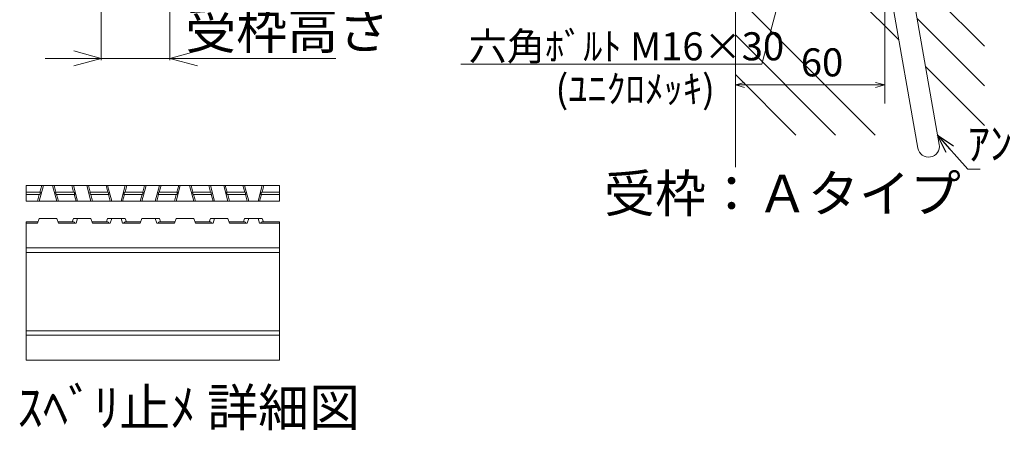
# Model space of a CAD drawing. Units: inches. Extents: x 386 to 2639, y -1204 to 398.
# Drawn here: x 1407 to 2039, y -325 to -61 of the extents above; entities that cross this region are included whole.
import ezdxf

# ---------------------------------------------------------------- set-up
doc = ezdxf.new("R2010")
doc.units = ezdxf.units.IN
doc.header["$LTSCALE"] = 6
doc.header["$MEASUREMENT"] = 0
doc.header["$PDMODE"] = 65
doc.header["$PDSIZE"] = 0.2
doc.linetypes.add('DIVIDE', pattern=[1.25, 0.5, -0.25, 0, -0.25, 0, -0.25])
doc.layers.get('DEFPOINTS').update_dxf_attribs({"color": 3, "linetype": 'DIVIDE', "lineweight": 0})
doc.layers.add('1', color=7, linetype='Continuous', lineweight=0)
doc.layers.add('2', color=7, linetype='Continuous', lineweight=0)
doc.styles.add('MTSTANDARD', font='MONOTXT.shx', dxfattribs={"bigfont": 'EXTFONT.shx'})
doc.styles.add('MTSTANDARD1', font='MONOTXT.shx', dxfattribs={"bigfont": 'EXTFONT.shx'})
doc.styles.add('MTSTANDARD3', font='MONOTXT.shx', dxfattribs={"bigfont": 'EXTFONT.shx'})
doc.styles.get("Standard").update_dxf_attribs({"font": 'MONOTXT.shx', "width": 0.8, "bigfont": 'EXTFONT.shx'})
doc.styles.add('WinFont11', font='txt', dxfattribs={"width": 0.8})
doc.styles.add('WinFont5', font='txt', dxfattribs={"width": 0.8})
doc.dimstyles.new('DIMSTYEX_12', dxfattribs={"dimscale": 6, "dimtxt": 2.688, "dimasz": 1, "dimexe": 2, "dimexo": 4, "dimgap": 1, "dimtad": 3, "dimdec": 0, "dimzin": 0, "dimdsep": 46, "dimtxsty": 'WinFont11', "dimblk": 'OPEN30', "dimblk1": 'OPEN30', "dimblk2": 'OPEN30', "dimsah": 1, "dimcen": 0, "dimclrd": 4, "dimclre": 4, "dimclrt": 7, "dimadec": 3, "dimazin": 2, "dimtfac": 0.5, "dimtdec": 0, "dimtofl": 0, "dimtmove": 2, "dimatfit": 3, "dimfxl": 1, "dimtolj": 1, "dimtzin": 0, "dimlwd": -1, "dimlwe": -1, "dimarcsym": 0})
doc.dimstyles.new('DIMSTYEX_20', dxfattribs={"dimscale": 6, "dimtxt": 4, "dimasz": 2, "dimexe": 1, "dimexo": 1, "dimgap": 1, "dimtad": 3, "dimdec": 3, "dimdsep": 46, "dimtxsty": 'Standard', "dimblk": 'OPEN30', "dimcen": 0, "dimclrd": 3, "dimclre": 3, "dimclrt": 2, "dimadec": 3, "dimazin": 2, "dimtfac": 0.5, "dimtdec": 4, "dimtofl": 0, "dimtmove": 0, "dimatfit": 3, "dimldrblk": 'OPEN30', "dimfxl": 1, "dimtolj": 1, "dimtzin": 0, "dimlwd": -1, "dimlwe": -1, "dimarcsym": 0})
doc.dimstyles.new('DIMSTYEX_6', dxfattribs={"dimscale": 6, "dimtxt": 3.584, "dimasz": 3, "dimexe": 0.18, "dimexo": 0.0625, "dimgap": 1.18, "dimtad": 3, "dimdec": 4, "dimzin": 0, "dimdsep": 46, "dimtxsty": 'WinFont5', "dimblk": 'OPEN30', "dimblk1": 'OPEN30', "dimblk2": 'OPEN30', "dimsah": 1, "dimcen": 0, "dimclrd": 7, "dimclre": 7, "dimclrt": 7, "dimadec": 3, "dimazin": 2, "dimtfac": 0.5, "dimtdec": 4, "dimtofl": 0, "dimtmove": 0, "dimatfit": 3, "dimfxl": 1, "dimtolj": 1, "dimtzin": 0, "dimlwd": -1, "dimlwe": -1, "dimarcsym": 0})

# ---------------------------------------------------------------- blocks, each defined once
blk = doc.blocks.new('_OPEN30')
at = {"color": 0, "linetype": 'ByBlock', "lineweight": -2}
for p, q in [((-1, 0.268), (0, 0)), ((-1, 0.268), (0, 0)), ((0, 0), (-1, -0.268)), ((0, 0), (-1, 0)), ((0, 0), (-1, -0.268)), ((0, 0), (-1, 0))]:
    blk.add_line(p, q, dxfattribs=at)
blk = doc.blocks.new('_D5')
at = {"layer": '1', "color": 7, "linetype": 'ByBlock'}
for p, q in [((1459.28, 21.59), (1459.28, -87.12)), ((1503.28, 21.59), (1503.28, -87.12)), ((1459.28, -86.04), (1423.28, -86.04)), ((1459.28, -86.04), (1503.28, -86.04)), ((1459.28, -86.04), (1481.28, -86.04)), ((1503.28, -86.04), (1481.28, -86.04)), ((1503.28, -86.04), (1610, -86.04))]:
    blk.add_line(p, q, dxfattribs=at)
at = {"layer": 'DEFPOINTS', "color": 7, "linetype": 'ByBlock'}
for p in [(1459.28, 21.96), (1503.28, 21.96), (1503.28, -86.04)]:
    blk.add_point(p, dxfattribs=at)
at = {"layer": '1', "color": 7, "linetype": 'ByBlock', "xscale": 17.7265395542197, "yscale": 17.7265395542197, "zscale": 17.7265395542197}
blk.add_blockref('_OPEN30', (1459.28, -86.04), dxfattribs=at)
at = {"layer": '1', "color": 7, "linetype": 'ByBlock', "xscale": 17.7265395542197, "yscale": 17.7265395542197, "zscale": 17.7265395542197, "rotation": 180}
blk.add_blockref('_OPEN30', (1503.28, -86.04), dxfattribs=at)
at = {"layer": '1', "color": 7, "linetype": 'Continuous', "insert": (1513.24, -80.04), "char_height": 24, "attachment_point": 7, "line_spacing_factor": 0.629781, "style": 'MTSTANDARD'}
blk.add_mtext('{\\fＭＳ Ｐゴシック|b0|i0|c128|p50;\\W1.0;受枠高さ}', dxfattribs=at)
blk = doc.blocks.new('_D11')
at = {"layer": '2', "color": 4, "linetype": 'Continuous'}
for p, q in [((1866.67, -47.06), (1866.67, -115.06)), ((1962.67, -47.06), (1962.67, -115.06)), ((1962.67, -103.06), (1866.67, -103.06))]:
    blk.add_line(p, q, dxfattribs=at)
at = {"layer": 'DEFPOINTS', "color": 4, "linetype": 'Continuous'}
for p in [(1866.67, -23.06), (1962.67, -23.06), (1866.67, -103.06)]:
    blk.add_point(p, dxfattribs=at)
at = {"layer": '2', "color": 4, "linetype": 'Continuous', "xscale": 5.908846518073233, "yscale": 5.908846518073233, "zscale": 5.908846518073233, "rotation": 180}
blk.add_blockref('_OPEN30', (1866.67, -103.06), dxfattribs=at)
at = {"layer": '2', "color": 4, "linetype": 'Continuous', "xscale": 5.908846518073233, "yscale": 5.908846518073233, "zscale": 5.908846518073233}
blk.add_blockref('_OPEN30', (1962.67, -103.06), dxfattribs=at)
at = {"layer": '2', "color": 7, "linetype": 'Continuous', "insert": (1908.73, -97.6), "char_height": 18, "attachment_point": 7, "line_spacing_factor": 0.625, "style": 'MTSTANDARD3'}
blk.add_mtext('{\\fＭＳ Ｐゴシック|b0|i0|c128|p50;\\W1.0;60}', dxfattribs=at)

msp = doc.modelspace()

# ---------------------------------------------------------------- hatches: boundary and pattern name
at = {"layer": '1', "linetype": 'Continuous'}
h = msp.add_hatch(dxfattribs=at)
h.set_pattern_fill('SPR_CNC_LIN', color=2, scale=6, angle=315, style=0, pattern_type=2)
h.set_pattern_definition([(315, (1999.55, 25.14), (63.64, 63.64), []), (315, (1999.55, 50.6), (63.64, 63.64), []), (315, (1999.55, 76.055), (63.64, 63.64), [])])
h.paths.add_polyline_path([(2026.66897, 66.5409), (1962.66897, 66.5409), (1962.66897, 5.77834), (1976.58897, 5.77834), (1976.58897, -21.84126), (1996.58779, -135.26022), (2026.66897, -135.26022)], flags=0)
edge = h.paths.add_edge_path(flags=0)
edge.add_line((1962.66897, -23.0591), (1926.42897, -23.0591))
edge.add_line((1926.42897, -23.0591), (1926.42897, -35.8591))
edge.add_arc((1920.88897, -32.66354), 6.39556, 270, 330.0229494, ccw=False)
edge.add_line((1920.88897, -39.0591), (1897.25222, -39.0591))
edge.add_line((1897.25222, -39.0591), (1883.66768, -89.75732))
edge.add_line((1883.66768, -89.75732), (1866.66897, -89.75732))
edge.add_line((1866.66897, -89.75732), (1866.66897, -135.26022))
edge.add_line((1866.66897, -135.26022), (1982.45306, -135.26022))
edge.add_line((1982.45306, -135.26022), (1962.66897, -23.0591))
edge = h.paths.add_edge_path(flags=0)
edge.add_line((1897.25222, -39.0591), (1887.64897, -39.0591))
edge.add_arc((1887.64897, -32.66354), 6.39556, 209.9770506, 270, ccw=False)
edge.add_line((1882.10897, -35.8591), (1882.10897, -23.0591))
edge.add_line((1882.10897, -23.0591), (1866.66897, -23.0591))
edge.add_line((1866.66897, -23.0591), (1866.66897, -89.75732))
edge.add_line((1866.66897, -89.75732), (1883.66768, -89.75732))
edge.add_line((1883.66768, -89.75732), (1897.25222, -39.0591))

# ---------------------------------------------------------------- linework, layer by layer
at = {"layer": '1', "color": 7, "linetype": 'Continuous'}
msp.add_line((1866.66897, -155.8591), (1866.66897, -23.0591), dxfattribs=at)
at = {"layer": '2', "color": 2, "linetype": 'Continuous'}
for p, q in [((1983.93597, -143.67025), (1962.66897, -23.0591)), ((1997.6445, -141.25307), (1976.58897, -21.84126)), ((1411.00136, -177.62074), (1411.00136, -167.62074)), ((1411.00136, -167.62074), (1573.70136, -167.62074)), ((1422.03716, -167.62074), (1419.33716, -177.62074)), ((1419.86736, -171.82074), (1421.00136, -167.62074)), ((1427.96555, -167.62074), (1430.66555, -177.62074)), ((1430.13536, -171.82074), (1429.00136, -167.62074)), ((1441.48536, -171.82074), (1440.35136, -167.62074)), ((1441.38716, -167.62074), (1444.08716, -177.62074)), ((1449.91555, -167.62074), (1452.61555, -177.62074)), ((1452.08536, -171.82074), (1450.95136, -167.62074)), ((1463.43536, -171.82074), (1462.30136, -167.62074)), ((1466.03716, -177.62074), (1463.33716, -167.62074)), ((1471.96555, -177.62074), (1474.66555, -167.62074)), ((1474.56736, -171.82074), (1475.70136, -167.62074)), ((1488.08716, -167.62074), (1485.38716, -177.62074)), ((1485.91736, -171.82074), (1487.05136, -167.62074)), ((1496.61555, -167.62074), (1493.91555, -177.62074)), ((1496.51736, -171.82074), (1497.65136, -167.62074)), ((1510.03716, -167.62074), (1507.33716, -177.62074)), ((1507.86736, -171.82074), (1509.00136, -167.62074)), ((1515.96555, -167.62074), (1518.66555, -177.62074)), ((1518.13536, -171.82074), (1517.00136, -167.62074)), ((1529.48536, -171.82074), (1528.35136, -167.62074)), ((1529.38716, -167.62074), (1532.08716, -177.62074)), ((1537.91555, -167.62074), (1540.61555, -177.62074)), ((1540.08536, -171.82074), (1538.95136, -167.62074)), ((1551.43536, -171.82074), (1550.30136, -167.62074)), ((1554.03716, -177.62074), (1551.33716, -167.62074)), ((1559.96555, -177.62074), (1562.66555, -167.62074)), ((1562.56736, -171.82074), (1563.70136, -167.62074)), ((1573.70136, -177.62074), (1573.70136, -167.62074)), ((1420.14288, -171.82074), (1411.00136, -171.82074)), ((1419.71088, -173.42074), (1411.00136, -173.42074)), ((1418.30136, -177.62074), (1419.43536, -173.42074)), ((1420.14288, -171.82074), (1419.71088, -173.42074)), ((1430.29114, -173.42074), (1429.85914, -171.82074)), ((1429.85914, -171.82074), (1441.76088, -171.82074)), ((1430.29114, -173.42074), (1442.19288, -173.42074)), ((1431.70136, -177.62074), (1430.56736, -173.42074)), ((1441.76088, -171.82074), (1442.19288, -173.42074)), ((1443.05136, -177.62074), (1441.91736, -173.42074)), ((1451.80983, -171.82074), (1463.71088, -171.82074)), ((1451.80983, -171.82074), (1452.24183, -173.42074)), ((1452.24183, -173.42074), (1464.14288, -173.42074)), ((1453.65136, -177.62074), (1452.51736, -173.42074)), ((1464.14288, -173.42074), (1463.71088, -171.82074)), ((1465.00136, -177.62074), (1463.86736, -173.42074)), ((1473.00136, -177.62074), (1474.13536, -173.42074)), ((1473.85983, -173.42074), (1474.29183, -171.82074)), ((1473.85983, -173.42074), (1485.76088, -173.42074)), ((1474.29183, -171.82074), (1486.19288, -171.82074)), ((1484.35136, -177.62074), (1485.48536, -173.42074)), ((1486.19288, -171.82074), (1485.76088, -173.42074)), ((1494.95136, -177.62074), (1496.08536, -173.42074)), ((1496.24183, -171.82074), (1495.80983, -173.42074)), ((1495.80983, -173.42074), (1507.71088, -173.42074)), ((1496.24183, -171.82074), (1508.14288, -171.82074)), ((1506.30136, -177.62074), (1507.43536, -173.42074)), ((1508.14288, -171.82074), (1507.71088, -173.42074)), ((1518.29114, -173.42074), (1517.85914, -171.82074)), ((1517.85914, -171.82074), (1529.76088, -171.82074)), ((1518.29114, -173.42074), (1530.19288, -173.42074)), ((1519.70136, -177.62074), (1518.56736, -173.42074)), ((1529.76088, -171.82074), (1530.19288, -173.42074)), ((1531.05136, -177.62074), (1529.91736, -173.42074)), ((1539.80983, -171.82074), (1551.71088, -171.82074)), ((1539.80983, -171.82074), (1540.24183, -173.42074)), ((1540.24183, -173.42074), (1552.14288, -173.42074)), ((1541.65136, -177.62074), (1540.51736, -173.42074)), ((1552.14288, -173.42074), (1551.71088, -171.82074)), ((1553.00136, -177.62074), (1551.86736, -173.42074)), ((1561.00136, -177.62074), (1562.13536, -173.42074)), ((1561.85983, -173.42074), (1562.29183, -171.82074)), ((1561.85983, -173.42074), (1573.70136, -173.42074)), ((1562.29183, -171.82074), (1573.70136, -171.82074)), ((1411.00136, -177.62074), (1573.70136, -177.62074)), ((1419.33716, -188.72652), (1418.30136, -191.72652)), ((1419.33716, -188.72652), (1430.66555, -188.72652)), ((1431.70136, -191.72652), (1430.66555, -188.72652)), ((1441.38716, -188.72652), (1440.62757, -190.92652)), ((1441.38716, -188.72652), (1452.61555, -188.72652)), ((1444.08716, -188.72652), (1443.05136, -191.72652)), ((1453.65136, -191.72652), (1452.61555, -188.72652)), ((1463.33716, -188.72652), (1462.57757, -190.92652)), ((1463.33716, -188.72652), (1474.66555, -188.72652)), ((1466.03716, -188.72652), (1465.00136, -191.72652)), ((1471.96555, -188.72652), (1473.00136, -191.72652)), ((1475.42514, -190.92652), (1474.66555, -188.72652)), ((1484.35136, -191.72652), (1485.38716, -188.72652)), ((1496.61555, -188.72652), (1485.38716, -188.72652)), ((1493.91555, -188.72652), (1494.95136, -191.72652)), ((1496.61555, -188.72652), (1497.37514, -190.92652)), ((1507.33716, -188.72652), (1506.30136, -191.72652)), ((1507.33716, -188.72652), (1518.66555, -188.72652)), ((1519.70136, -191.72652), (1518.66555, -188.72652)), ((1529.38716, -188.72652), (1528.62757, -190.92652)), ((1529.38716, -188.72652), (1540.61555, -188.72652)), ((1532.08716, -188.72652), (1531.05136, -191.72652)), ((1541.65136, -191.72652), (1540.61555, -188.72652)), ((1551.33716, -188.72652), (1550.57757, -190.92652)), ((1551.33716, -188.72652), (1562.66555, -188.72652)), ((1554.03716, -188.72652), (1553.00136, -191.72652)), ((1559.96555, -188.72652), (1561.00136, -191.72652)), ((1563.42514, -190.92652), (1562.66555, -188.72652)), ((1411.00136, -190.92652), (1411.00136, -279.72652)), ((1411.00136, -190.92652), (1418.57757, -190.92652)), ((1411.00136, -191.72652), (1418.30136, -191.72652)), ((1431.42514, -190.92652), (1441.39288, -190.92652)), ((1431.70136, -191.72652), (1443.05136, -191.72652)), ((1453.37514, -190.92652), (1463.34288, -190.92652)), ((1453.65136, -191.72652), (1465.00136, -191.72652)), ((1473.00136, -191.72652), (1484.35136, -191.72652)), ((1474.65983, -190.92652), (1484.62757, -190.92652)), ((1494.95136, -191.72652), (1506.30136, -191.72652)), ((1496.60983, -190.92652), (1506.57757, -190.92652)), ((1519.42514, -190.92652), (1529.39288, -190.92652)), ((1519.70136, -191.72652), (1531.05136, -191.72652)), ((1541.37514, -190.92652), (1551.34288, -190.92652)), ((1541.65136, -191.72652), (1553.00136, -191.72652)), ((1561.00136, -191.72652), (1573.70136, -191.72652)), ((1562.65983, -190.92652), (1572.62757, -190.92652)), ((1562.65983, -190.92652), (1573.70136, -190.92652)), ((1573.70136, -190.92652), (1573.70136, -279.72652)), ((1411.00136, -207.72652), (1573.70136, -207.72652)), ((1411.00136, -210.55452), (1573.70136, -210.55452)), ((1411.00136, -260.89852), (1573.70136, -260.89852)), ((1411.00136, -263.72652), (1573.70136, -263.72652)), ((1411.00136, -279.72652), (1573.70136, -279.72652))]:
    msp.add_line(p, q, dxfattribs=at)
at = {"layer": '2', "color": 4, "linetype": 'Continuous'}
for p, q in [((1898.39052, -34.81094), (1883.66768, -89.75732)), ((1883.66768, -89.75732), (1690.33725, -89.75732))]:
    msp.add_line(p, q, dxfattribs=at)
at = {"layer": '2', "color": 2, "linetype": 'Continuous'}
for centre, radius, start, end in [((1990.79023, -142.46166), 6.96, 190, 10), ((1441.39288, -191.72652), 0.8, 0, 90), ((1463.34288, -191.72652), 0.8, 0, 90), ((1474.65983, -191.72652), 0.8, 90, 180), ((1496.60983, -191.72652), 0.8, 90, 180), ((1529.39288, -191.72652), 0.8, 0, 90), ((1551.34288, -191.72652), 0.8, 0, 90), ((1562.65983, -191.72652), 0.8, 90, 180)]:
    msp.add_arc(centre, radius, start, end, dxfattribs=at)

# ---------------------------------------------------------------- texts
at = {"layer": '1', "color": 2, "linetype": 'Continuous', "insert": (2015.95086, -151.19266), "char_height": 21, "attachment_point": 7, "line_spacing_factor": 0.803571, "style": 'MTSTANDARD1'}
msp.add_mtext('{\\fＭＳ Ｐゴシック|b0|i0|c128|p50;\\W1.0;ｱﾝｶｰφ9}', dxfattribs=at)
at = {"layer": '2', "color": 4, "linetype": 'Continuous', "attachment_point": 7, "line_spacing_factor": 0.625}
for s, insert, char_height, style in [('{\\fＭＳ Ｐゴシック|b0|i0|c128|p50;\\W1.0;六角ﾎﾞﾙﾄ M16×30}', (1695.30476, -87.30531), 18, 'MTSTANDARD3'), ('{\\fＭＳ Ｐゴシック|b0|i0|c128|p50;\\W1.0;受枠：Ａタイプ}', (1782.36769, -184.77343), 24, 'MTSTANDARD')]:
    msp.add_mtext(s, dxfattribs=dict(at, insert=insert, char_height=char_height, style=style))
at = {"layer": '2', "color": 7, "linetype": 'Continuous', "attachment_point": 7}
for s, insert, char_height, line_spacing_factor, style in [('{\\fＭＳ Ｐゴシック|b0|i0|c128|p50;\\W1.0;(ﾕﾆｸﾛﾒｯｷ)}', (1751.04054, -114.58964), 18, 0.625, 'MTSTANDARD3'), ('{\\fＭＳ Ｐゴシック|b0|i0|c128|p50;\\W1.0;ｽﾍﾞﾘ止ﾒ 詳細図}', (1405.34015, -322.10683), 24, 0.8125, 'MTSTANDARD')]:
    msp.add_mtext(s, dxfattribs=dict(at, insert=insert, char_height=char_height, line_spacing_factor=line_spacing_factor, style=style))

# ---------------------------------------------------------------- dimensions: what is measured, and where the dimension line sits
at = {"layer": '1', "color": 7, "linetype": 'ByBlock'}
dim = msp.add_linear_dim(base=(1503.27821, -86.03596), p1=(1459.27821, 21.96404), p2=(1503.27821, 21.96404), text='受枠高さ', dimstyle='DIMSTYEX_6', override={"dimtxt": 3.584, "dimasz": 3, "dimexe": 0.18, "dimexo": 0.0625, "dimgap": 1.18, "dimdec": 4, "dimzin": 0, "dimtxsty": 'WinFont5', "dimblk1": 'OPEN30', "dimblk2": 'OPEN30', "dimsah": 1, "dimclrd": 7, "dimclre": 7, "dimclrt": 7}, dxfattribs=at)
dim.commit()
dim.dimension.update_dxf_attribs({"geometry": '_D5', "text_midpoint": (1513.23556, -80.03596), "dimtype": 160})
at = {"layer": '2', "color": 4, "linetype": 'Continuous'}
dim = msp.add_linear_dim(base=(1866.66897, -103.0591), p1=(1962.66897, -23.0591), p2=(1866.66897, -23.0591), angle=180, text='60', dimstyle='DIMSTYEX_12', override={"dimtxt": 2.688, "dimasz": 1, "dimexe": 2, "dimexo": 4, "dimdec": 0, "dimzin": 0, "dimtxsty": 'WinFont11', "dimblk1": 'OPEN30', "dimblk2": 'OPEN30', "dimsah": 1, "dimclrd": 4, "dimclre": 4, "dimclrt": 7, "dimtdec": 0, "dimtmove": 2}, dxfattribs=at)
dim.commit()
dim.dimension.update_dxf_attribs({"geometry": '_D11', "text_midpoint": (1917.73052, -88.60407), "dimtype": 160})

# ---------------------------------------------------------------- leaders
at = {"layer": '1', "color": 3, "linetype": 'ByBlock', "annotation_type": 0, "has_hookline": 1, "hookline_direction": 0}
msp.add_leader([(1996.58779, -135.26022), (2015.95086, -157.19266), (2016.95086, -157.19266)], dimstyle='DIMSTYEX_20', override={"dimclrd": 0}, dxfattribs=at)

doc.saveas('drawing.dxf')
